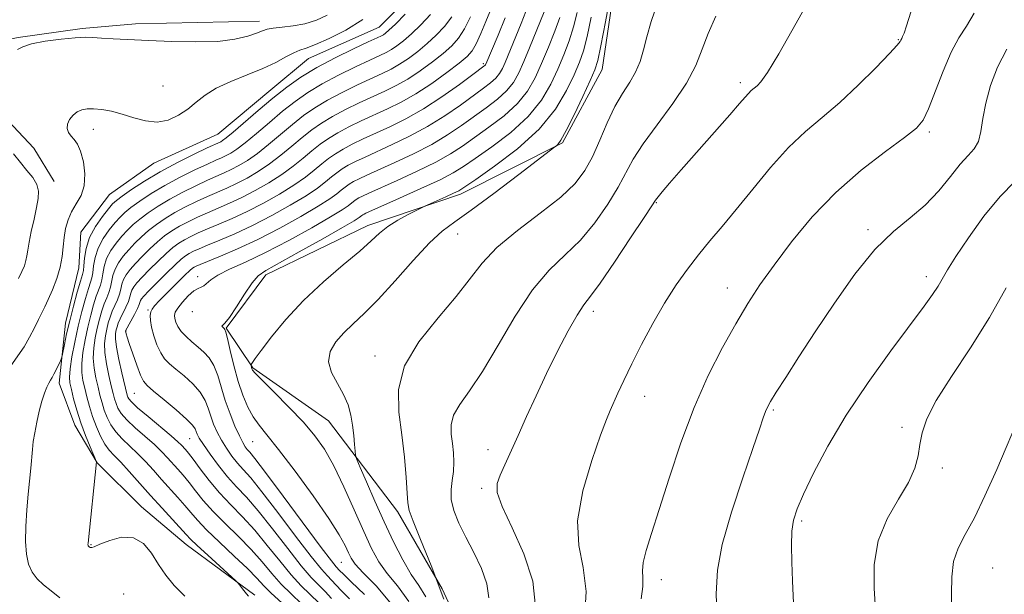
# Model space of a CAD drawing. Extents: x 2064800 to 2067700, y 312300 to 315200.
# Drawn here: x 2066727 to 2066917, y 313355 to 313465 of the extents above; entities that cross this region are included whole.
import ezdxf

# ---------------------------------------------------------------- set-up
doc = ezdxf.new("R2010")
doc.units = 0
doc.header["$MEASUREMENT"] = 0
for name, color, linetype, lineweight in [('DTM HARD BREAKLINE', 7, 'Continuous', 0), ('DTM SPOT ELEVATION', 2, 'Continuous', 13), ('INDEX CONTOUR', 41, 'Continuous', 13), ('INTERMEDIATE CONTOUR', 44, 'Continuous', 0)]:
    doc.layers.add(name, color=color, linetype=linetype, lineweight=lineweight)

msp = doc.modelspace()

# ---------------------------------------------------------------- linework, layer by layer
at = {"layer": 'DTM HARD BREAKLINE'}
for points in [[(2066820.95, 313329.64, 1183.54), (2066808.9, 313355.66, 1182), (2066800.3, 313370.58, 1181.53), (2066787, 313388.05, 1179.01), (2066772.44, 313398.25, 1178.15), (2066767.28, 313405.92, 1176.1), (2066774.94, 313416.2, 1176.45), (2066794.56, 313425.67, 1177.39), (2066812.48, 313431.72, 1178.41), (2066832.1, 313441.61, 1180.12), (2066839.74, 313455.74, 1180.72), (2066843.07, 313478.39, 1180.12)], [(2066772.83, 313354.42, 1162.24), (2066759.56, 313364.2, 1161.26), (2066750.99, 313371.44, 1160.53), (2066742.41, 313379.95, 1160.02), (2066738.11, 313387.2, 1159.25), (2066735.09, 313395.3, 1158.44), (2066736.33, 313406.84, 1157.41), (2066738.86, 313417.53, 1156.9), (2066739.26, 313424.37, 1156.99), (2066744.79, 313431.65, 1156.82), (2066753.32, 313437.66, 1156.77), (2066765.69, 313443.26, 1156.94), (2066775.91, 313451.84, 1157.16), (2066783.15, 313457.85, 1156.82), (2066796.8, 313463.88, 1156.99), (2066806.17, 313473.31, 1157.03)], [(2066773.73, 313465.08, 1153.4), (2066749.8, 313464.57, 1153.61), (2066739.55, 313463.68, 1153.78), (2066727.17, 313461.92, 1153.82), (2066714.36, 313459.32, 1154), (2066703.26, 313457.57, 1154.47), (2066702.84, 313455.43, 1154.29), (2066715.25, 313450.77, 1154.38), (2066724.23, 313446.96, 1154.72), (2066730.23, 313440.57, 1155.06), (2066734.1, 313434.18, 1154.64)]]:
    msp.add_polyline3d(points, dxfattribs=at)
at = {"layer": 'DTM SPOT ELEVATION'}
for p in [(2066896.85, 313461.51, 1187.9), (2066816.86, 313456.89, 1167.7), (2066755.12, 313452.54, 1155.1), (2066866.42, 313453.24, 1185.6), (2066741.67, 313444.2, 1156.6), (2066902.85, 313443.71, 1190.3), (2066850.17, 313430.07, 1186.1), (2066811.9, 313424.01, 1180.8), (2066890.97, 313424.87, 1191.7), (2066761.78, 313415.82, 1173.4), (2066902.24, 313415.81, 1193.5), (2066863.9, 313413.63, 1189.3), (2066752.22, 313409.37, 1171.8), (2066760.75, 313409.04, 1175.5), (2066838.08, 313409.13, 1186.5), (2066748, 313405.36, 1170.1), (2066796, 313400.55, 1181.5), (2066749.58, 313393.3, 1169.1), (2066847.95, 313392.73, 1188.7), (2066872.73, 313390.11, 1192.2), (2066897.57, 313386.77, 1195.7), (2066760.24, 313384.6, 1169.1), (2066772.41, 313383.98, 1175.1), (2066817.73, 313382.5, 1185.4), (2066905.35, 313378.96, 1196.4), (2066816.53, 313375, 1185.7), (2066878.24, 313368.72, 1194.3), (2066741.25, 313364.17, 1160.1), (2066789.5, 313360.74, 1175.1), (2066915.01, 313359.66, 1199.1), (2066851.15, 313357.44, 1190.6), (2066747.55, 313354.68, 1158.37)]:
    msp.add_point(p, dxfattribs=at)
at = {"layer": 'INDEX CONTOUR'}
for points in [[(2066841.385, 313470.214, 1180), (2066840.394, 313464.908, 1180), (2066839.514, 313460.309, 1180), (2066838.916, 313457.486, 1180), (2066838.351, 313455.676, 1180), (2066837.465, 313453.655, 1180), (2066836.034, 313450.566, 1180), (2066834.351, 313447.012, 1180), (2066832.836, 313443.958, 1180), (2066831.812, 313442.134, 1180), (2066831.226, 313441.32, 1180), (2066830.927, 313441.056, 1180), (2066830.669, 313440.869, 1180), (2066823.682, 313435.508, 1180), (2066818.898, 313431.877, 1180), (2066814.488, 313428.613, 1180), (2066811.333, 313426.382, 1180), (2066808.942, 313424.588, 1180), (2066806.483, 313422.318, 1180), (2066803.354, 313418.952, 1180), (2066799.871, 313415.036, 1180), (2066796.578, 313411.412, 1180), (2066793.901, 313408.706, 1180), (2066791.766, 313406.709, 1180), (2066789.984, 313405.005, 1180), (2066788.442, 313403.243, 1180), (2066787.356, 313401.365, 1180), (2066787.021, 313399.383, 1180), (2066787.601, 313397.317, 1180), (2066788.732, 313395.215, 1180), (2066789.921, 313393.132, 1180), (2066790.773, 313391.109, 1180), (2066791.307, 313389.129, 1180), (2066791.641, 313387.161, 1180), (2066791.877, 313385.219, 1180), (2066792.043, 313383.483, 1180), (2066792.148, 313382.187, 1180), (2066792.236, 313381.404, 1180), (2066792.494, 313380.584, 1180), (2066793.142, 313379.029, 1180), (2066794.332, 313376.243, 1180), (2066795.931, 313372.566, 1180), (2066797.737, 313368.545, 1180), (2066799.57, 313364.675, 1180), (2066801.336, 313361.227, 1180), (2066802.967, 313358.419, 1180), (2066804.417, 313356.285, 1180), (2066805.746, 313354.124, 1180)], [(2066806.676, 313466.346, 1160), (2066804.804, 313464.383, 1160), (2066802.983, 313462.627, 1160), (2066801.46, 313461.283, 1160), (2066800.213, 313460.31, 1160), (2066799.153, 313459.6, 1160), (2066798.148, 313459.033, 1160), (2066796.874, 313458.414, 1160), (2066794.966, 313457.534, 1160), (2066792.204, 313456.247, 1160), (2066788.965, 313454.67, 1160), (2066785.776, 313452.985, 1160), (2066783.027, 313451.321, 1160), (2066780.583, 313449.6, 1160), (2066778.173, 313447.695, 1160), (2066775.618, 313445.55, 1160), (2066773.115, 313443.416, 1160), (2066770.951, 313441.616, 1160), (2066769.337, 313440.388, 1160), (2066768.166, 313439.627, 1160), (2066767.256, 313439.142, 1160), (2066766.401, 313438.743, 1160), (2066765.307, 313438.257, 1160), (2066763.659, 313437.511, 1160), (2066761.263, 313436.386, 1160), (2066758.401, 313434.971, 1160), (2066755.477, 313433.407, 1160), (2066752.843, 313431.833, 1160), (2066750.631, 313430.368, 1160), (2066748.922, 313429.132, 1160), (2066747.729, 313428.179, 1160), (2066746.822, 313427.311, 1160), (2066745.902, 313426.269, 1160), (2066744.764, 313424.862, 1160), (2066743.576, 313423.169, 1160), (2066742.597, 313421.34, 1160), (2066742.015, 313419.524, 1160), (2066741.732, 313417.876, 1160), (2066741.576, 313416.554, 1160), (2066741.4, 313415.616, 1160), (2066741.133, 313414.741, 1160), (2066740.73, 313413.509, 1160), (2066740.162, 313411.605, 1160), (2066739.485, 313409.119, 1160), (2066738.779, 313406.245, 1160), (2066738.114, 313403.205, 1160), (2066737.563, 313400.34, 1160), (2066737.199, 313398.021, 1160), (2066737.07, 313396.472, 1160), (2066737.162, 313395.324, 1160), (2066737.44, 313394.057, 1160), (2066737.879, 313392.277, 1160), (2066738.477, 313390.068, 1160), (2066739.24, 313387.634, 1160), (2066740.144, 313385.193, 1160), (2066741.039, 313383.018, 1160), (2066742.297, 313380.109, 1160), (2066740.659, 313364.43, 1160), (2066740.647, 313364.198, 1160), (2066740.656, 313364.083, 1160), (2066740.676, 313363.99, 1160), (2066740.71, 313363.915, 1160), (2066740.813, 313363.801, 1160), (2066740.966, 313363.681, 1160), (2066741.063, 313363.623, 1160), (2066741.178, 313363.585, 1160), (2066741.361, 313363.6, 1160), (2066741.858, 313363.772, 1160), (2066742.958, 313364.224, 1160), (2066744.829, 313364.968, 1160), (2066747.137, 313365.572, 1160), (2066749.42, 313365.497, 1160), (2066751.322, 313364.37, 1160), (2066752.889, 313362.497, 1160), (2066754.273, 313360.349, 1160), (2066755.642, 313358.3, 1160), (2066757.242, 313356.314, 1160), (2066759.336, 313354.258, 1160)], [(2066825.044, 313466.941, 1170), (2066824.127, 313464.612, 1170), (2066821.045, 313457.116, 1170), (2066820.522, 313455.939, 1170), (2066819.968, 313454.954, 1170), (2066819.258, 313454.069, 1170), (2066818.266, 313453.176, 1170), (2066816.87, 313452.118, 1170), (2066812.424, 313448.894, 1170), (2066809.419, 313446.812, 1170), (2066806.098, 313444.731, 1170), (2066802.643, 313442.865, 1170), (2066799.312, 313441.264, 1170), (2066794.046, 313438.879, 1170), (2066792.243, 313438.021, 1170), (2066790.828, 313437.278, 1170), (2066789.659, 313436.57, 1170), (2066788.621, 313435.839, 1170), (2066787.596, 313435.03, 1170), (2066786.443, 313434.08, 1170), (2066784.902, 313432.904, 1170), (2066782.69, 313431.414, 1170), (2066779.638, 313429.571, 1170), (2066776.056, 313427.576, 1170), (2066772.374, 313425.682, 1170), (2066768.971, 313424.101, 1170), (2066766.038, 313422.849, 1170), (2066763.714, 313421.896, 1170), (2066762.08, 313421.208, 1170), (2066760.976, 313420.7, 1170), (2066760.181, 313420.282, 1170), (2066759.472, 313419.842, 1170), (2066758.628, 313419.186, 1170), (2066757.427, 313418.1, 1170), (2066755.754, 313416.478, 1170), (2066753.928, 313414.655, 1170), (2066752.375, 313413.075, 1170), (2066751.414, 313412.067, 1170), (2066750.943, 313411.517, 1170), (2066750.752, 313411.196, 1170), (2066750.493, 313410.434, 1170), (2066750.167, 313409.678, 1170), (2066749.6, 313408.55, 1170), (2066747.909, 313405.369, 1170), (2066747.904, 313405.332, 1170), (2066747.91, 313405.256, 1170), (2066747.937, 313405.103, 1170), (2066748.01, 313404.804, 1170), (2066748.205, 313404.15, 1170), (2066748.612, 313402.901, 1170), (2066749.276, 313400.952, 1170), (2066750.058, 313398.746, 1170), (2066750.769, 313396.855, 1170), (2066751.326, 313395.671, 1170), (2066752.031, 313394.824, 1170), (2066753.286, 313393.757, 1170), (2066755.321, 313392.088, 1170), (2066757.657, 313390.131, 1170), (2066759.648, 313388.374, 1170), (2066760.806, 313387.186, 1170), (2066761.31, 313386.454, 1170), (2066761.703, 313385.431, 1170), (2066762.11, 313384.676, 1170), (2066762.898, 313383.446, 1170), (2066764.178, 313381.608, 1170), (2066765.801, 313379.424, 1170), (2066767.557, 313377.255, 1170), (2066769.306, 313375.321, 1170), (2066771.205, 313373.282, 1170), (2066773.478, 313370.659, 1170), (2066776.239, 313367.178, 1170), (2066779.144, 313363.403, 1170), (2066781.737, 313360.103, 1170), (2066783.683, 313357.841, 1170), (2066785.132, 313356.341, 1170), (2066786.354, 313355.122, 1170), (2066787.593, 313353.779, 1170)], [(2066911.482, 313466.619, 1190), (2066910, 313464.127, 1190), (2066908.539, 313461.844, 1190), (2066907.036, 313459.086, 1190), (2066905.469, 313455.428, 1190), (2066902.686, 313448.147, 1190), (2066901.657, 313445.99, 1190), (2066900.34, 313444.449, 1190), (2066898.054, 313442.664, 1190), (2066894.352, 313439.954, 1190), (2066889.703, 313436.349, 1190), (2066884.805, 313432.055, 1190), (2066880.258, 313427.316, 1190), (2066876.255, 313422.512, 1190), (2066872.89, 313418.06, 1190), (2066870.179, 313414.22, 1190), (2066867.839, 313410.623, 1190), (2066865.512, 313406.746, 1190), (2066862.93, 313402.154, 1190), (2066860.186, 313396.766, 1190), (2066857.464, 313390.594, 1190), (2066854.931, 313383.776, 1190), (2066852.676, 313376.966, 1190), (2066850.77, 313370.947, 1190), (2066849.278, 313366.328, 1190), (2066848.234, 313363.008, 1190), (2066847.664, 313360.71, 1190), (2066847.543, 313359.118, 1190), (2066847.627, 313357.752, 1190), (2066847.62, 313356.088, 1190), (2066847.308, 313353.687, 1190)]]:
    msp.add_polyline3d(points, dxfattribs=at)
at = {"layer": 'INTERMEDIATE CONTOUR'}
for points in [[(2066880.935, 313471.507, 1186), (2066877.157, 313464.655, 1186), (2066873.802, 313458.759, 1186), (2066871.605, 313455.145, 1186), (2066870.363, 313453.389, 1186), (2066869.637, 313452.629, 1186), (2066868.512, 313451.669, 1186), (2066867.965, 313451.151, 1186), (2066867.316, 313450.432, 1186), (2066866.237, 313449.172, 1186), (2066864.34, 313446.986, 1186), (2066854.967, 313436.387, 1186), (2066852.751, 313433.841, 1186), (2066851.346, 313432.186, 1186), (2066850.532, 313431.193, 1186), (2066850.03, 313430.532, 1186), (2066849.325, 313429.478, 1186), (2066847.843, 313427.212, 1186), (2066845.247, 313423.27, 1186), (2066842.137, 313418.615, 1186), (2066839.349, 313414.567, 1186), (2066837.485, 313412.044, 1186), (2066836.204, 313410.355, 1186), (2066834.929, 313408.407, 1186), (2066833.221, 313405.369, 1186), (2066831.183, 313401.457, 1186), (2066829.055, 313397.15, 1186), (2066827.041, 313392.872, 1186), (2066825.203, 313388.837, 1186), (2066823.567, 313385.206, 1186), (2066820.994, 313379.567, 1186), (2066820.094, 313377.563, 1186), (2066819.524, 313375.968, 1186), (2066819.545, 313374.183, 1186), (2066820.47, 313371.493, 1186), (2066822.409, 313367.416, 1186), (2066824.676, 313362.402, 1186), (2066826.383, 313357.131, 1186), (2066826.913, 313352.164, 1186)], [(2066819.412, 313469.995, 1166), (2066817.368, 313465, 1166), (2066816.394, 313462.681, 1166), (2066815.486, 313460.685, 1166), (2066814.706, 313459.315, 1166), (2066813.747, 313458.242, 1166), (2066812.209, 313456.976, 1166), (2066809.831, 313455.174, 1166), (2066806.901, 313453.076, 1166), (2066803.844, 313451.069, 1166), (2066801, 313449.447, 1166), (2066798.356, 313448.138, 1166), (2066793.31, 313445.827, 1166), (2066790.932, 313444.681, 1166), (2066788.806, 313443.56, 1166), (2066787.006, 313442.47, 1166), (2066785.406, 313441.344, 1166), (2066783.827, 313440.096, 1166), (2066782.113, 313438.668, 1166), (2066780.187, 313437.11, 1166), (2066777.994, 313435.494, 1166), (2066775.517, 313433.898, 1166), (2066772.9, 313432.396, 1166), (2066770.327, 313431.067, 1166), (2066767.943, 313429.958, 1166), (2066765.745, 313429.012, 1166), (2066763.692, 313428.144, 1166), (2066761.753, 313427.279, 1166), (2066759.946, 313426.409, 1166), (2066758.298, 313425.532, 1166), (2066756.82, 313424.638, 1166), (2066755.429, 313423.658, 1166), (2066754.024, 313422.513, 1166), (2066752.544, 313421.158, 1166), (2066751.086, 313419.718, 1166), (2066749.786, 313418.353, 1166), (2066748.754, 313417.185, 1166), (2066747.996, 313416.178, 1166), (2066747.49, 313415.253, 1166), (2066747.195, 313414.343, 1166), (2066746.988, 313413.411, 1166), (2066746.731, 313412.428, 1166), (2066746.32, 313411.377, 1166), (2066745.816, 313410.276, 1166), (2066745.316, 313409.157, 1166), (2066744.897, 313408.04, 1166), (2066744.554, 313406.904, 1166), (2066744.257, 313405.719, 1166), (2066743.998, 313404.44, 1166), (2066743.85, 313402.963, 1166), (2066743.906, 313401.168, 1166), (2066744.22, 313399.015, 1166), (2066744.683, 313396.773, 1166), (2066745.149, 313394.788, 1166), (2066745.507, 313393.316, 1166), (2066745.788, 313392.241, 1166), (2066746.063, 313391.357, 1166), (2066746.421, 313390.475, 1166), (2066747.038, 313389.468, 1166), (2066748.109, 313388.227, 1166), (2066749.735, 313386.695, 1166), (2066753.439, 313383.439, 1166), (2066754.857, 313382.08, 1166), (2066755.97, 313380.906, 1166), (2066757.942, 313378.717, 1166), (2066758.993, 313377.524, 1166), (2066760.123, 313376.158, 1166), (2066761.375, 313374.555, 1166), (2066762.872, 313372.697, 1166), (2066764.754, 313370.582, 1166), (2066767.088, 313368.228, 1166), (2066769.636, 313365.741, 1166), (2066772.082, 313363.249, 1166), (2066774.194, 313360.864, 1166), (2066776.068, 313358.628, 1166), (2066777.882, 313356.566, 1166), (2066779.783, 313354.666, 1166), (2066781.789, 313352.779, 1166)], [(2066850.504, 313468.737, 1182), (2066849.206, 313465.001, 1182), (2066848.371, 313462.037, 1182), (2066847.719, 313459.509, 1182), (2066847.057, 313457.274, 1182), (2066846.218, 313455.237, 1182), (2066845.079, 313453.274, 1182), (2066843.711, 313451.15, 1182), (2066842.234, 313448.599, 1182), (2066840.748, 313445.478, 1182), (2066839.287, 313442.109, 1182), (2066837.868, 313438.932, 1182), (2066836.423, 313436.251, 1182), (2066834.553, 313433.798, 1182), (2066831.773, 313431.169, 1182), (2066827.837, 313428.082, 1182), (2066823.433, 313424.737, 1182), (2066819.488, 313421.455, 1182), (2066816.631, 313418.438, 1182), (2066811.647, 313411.973, 1182), (2066808.123, 313407.855, 1182), (2066804.449, 313403.28, 1182), (2066801.657, 313398.596, 1182), (2066800.491, 313394.078, 1182), (2066800.544, 313389.696, 1182), (2066801.12, 313385.346, 1182), (2066801.64, 313381.023, 1182), (2066801.995, 313377.115, 1182), (2066802.196, 313374.107, 1182), (2066802.299, 313372.238, 1182), (2066802.566, 313370.757, 1182), (2066803.307, 313368.667, 1182), (2066804.747, 313365.15, 1182), (2066806.79, 313360.116, 1182), (2066809.25, 313353.653, 1182)], [(2066786.777, 313466.227, 1154), (2066784.682, 313465.271, 1154), (2066782.454, 313464.57, 1154), (2066780.18, 313464.145, 1154), (2066778.067, 313463.902, 1154), (2066776.364, 313463.721, 1154), (2066775.203, 313463.494, 1154), (2066774.271, 313463.173, 1154), (2066773.143, 313462.722, 1154), (2066771.44, 313462.142, 1154), (2066768.985, 313461.568, 1154), (2066765.653, 313461.168, 1154), (2066761.434, 313461.06, 1154), (2066756.802, 313461.168, 1154), (2066752.346, 313461.36, 1154), (2066745.53, 313461.684, 1154), (2066743.248, 313461.812, 1154), (2066741.605, 313461.922, 1154), (2066740.113, 313461.962, 1154), (2066738.186, 313461.873, 1154), (2066735.456, 313461.61, 1154), (2066732.419, 313461.202, 1154), (2066729.789, 313460.696, 1154), (2066728.087, 313460.143, 1154), (2066727.068, 313459.602, 1154)], [(2066801.82, 313466.423, 1158), (2066799.908, 313464.511, 1158), (2066798.67, 313463.32, 1158), (2066797.983, 313462.721, 1158), (2066797.59, 313462.444, 1158), (2066797.197, 313462.228, 1158), (2066796.38, 313461.839, 1158), (2066794.683, 313461.053, 1158), (2066791.836, 313459.721, 1158), (2066788.31, 313458, 1158), (2066784.765, 313456.126, 1158), (2066781.701, 313454.271, 1158), (2066778.976, 313452.352, 1158), (2066776.288, 313450.228, 1158), (2066773.453, 313447.845, 1158), (2066768.604, 313443.656, 1158), (2066767.277, 313442.551, 1158), (2066766.588, 313442.037, 1158), (2066766.232, 313441.833, 1158), (2066763.649, 313440.634, 1158), (2066761.099, 313439.422, 1158), (2066757.885, 313437.825, 1158), (2066754.537, 313436.032, 1158), (2066751.517, 313434.231, 1158), (2066749.032, 313432.605, 1158), (2066747.22, 313431.339, 1158), (2066746.124, 313430.519, 1158), (2066745.401, 313429.842, 1158), (2066744.607, 313428.908, 1158), (2066743.434, 313427.421, 1158), (2066742.103, 313425.499, 1158), (2066740.966, 313423.368, 1158), (2066740.289, 313421.251, 1158), (2066739.98, 313419.365, 1158), (2066739.858, 313417.929, 1158), (2066739.759, 313417.029, 1158), (2066739.572, 313416.229, 1158), (2066739.201, 313414.96, 1158), (2066738.59, 313412.827, 1158), (2066737.847, 313410.12, 1158), (2066737.122, 313407.305, 1158), (2066736.537, 313404.789, 1158), (2066736.107, 313402.753, 1158), (2066735.672, 313400.53, 1158), (2066735.543, 313400.086, 1158), (2066735.334, 313399.61, 1158), (2066734.515, 313397.872, 1158), (2066734.072, 313396.997, 1158), (2066733.714, 313396.375, 1158), (2066733.406, 313395.88, 1158), (2066733.086, 313395.317, 1158), (2066732.704, 313394.51, 1158), (2066732.26, 313393.37, 1158), (2066731.768, 313391.828, 1158), (2066731.253, 313389.877, 1158), (2066730.766, 313387.748, 1158), (2066730.372, 313385.732, 1158), (2066730.113, 313384.03, 1158), (2066729.943, 313382.485, 1158), (2066729.604, 313378.916, 1158), (2066729.115, 313373.914, 1158), (2066728.845, 313370.846, 1158), (2066728.641, 313367.683, 1158), (2066728.591, 313364.759, 1158), (2066728.772, 313362.338, 1158), (2066729.205, 313360.396, 1158), (2066729.898, 313358.844, 1158), (2066730.856, 313357.575, 1158), (2066732.074, 313356.43, 1158), (2066733.546, 313355.238, 1158), (2066735.242, 313353.903, 1158)], [(2066810.759, 313465.906, 1162), (2066809.374, 313464.055, 1162), (2066807.787, 313462.343, 1162), (2066806.059, 313460.743, 1162), (2066804.251, 313459.247, 1162), (2066802.442, 313457.898, 1162), (2066800.717, 313456.756, 1162), (2066799.099, 313455.839, 1162), (2066797.368, 313454.989, 1162), (2066792.573, 313452.774, 1162), (2066789.621, 313451.341, 1162), (2066786.786, 313449.843, 1162), (2066784.354, 313448.37, 1162), (2066782.191, 313446.848, 1162), (2066780.057, 313445.162, 1162), (2066775.473, 313441.314, 1162), (2066773.299, 313439.575, 1162), (2066771.397, 313438.225, 1162), (2066769.744, 313437.217, 1162), (2066768.28, 313436.45, 1162), (2066766.915, 313435.815, 1162), (2066763.67, 313434.389, 1162), (2066761.426, 313433.351, 1162), (2066758.916, 313432.117, 1162), (2066756.418, 313430.782, 1162), (2066754.169, 313429.435, 1162), (2066752.23, 313428.132, 1162), (2066750.622, 313426.926, 1162), (2066749.334, 313425.839, 1162), (2066748.243, 313424.779, 1162), (2066747.197, 313423.63, 1162), (2066746.094, 313422.303, 1162), (2066745.05, 313420.839, 1162), (2066744.228, 313419.311, 1162), (2066743.742, 313417.797, 1162), (2066743.484, 313416.388, 1162), (2066743.295, 313415.179, 1162), (2066743.04, 313414.203, 1162), (2066742.258, 313412.059, 1162), (2066741.74, 313410.417, 1162), (2066741.176, 313408.381, 1162), (2066740.605, 313406.07, 1162), (2066740.075, 313403.617, 1162), (2066739.659, 313401.214, 1162), (2066739.434, 313399.07, 1162), (2066739.453, 313397.32, 1162), (2066739.669, 313395.806, 1162), (2066740.011, 313394.3, 1162), (2066740.422, 313392.622, 1162), (2066740.917, 313390.785, 1162), (2066741.525, 313388.851, 1162), (2066742.26, 313386.899, 1162), (2066743.078, 313385.078, 1162), (2066743.917, 313383.552, 1162), (2066744.756, 313382.4, 1162), (2066745.716, 313381.357, 1162), (2066746.957, 313380.069, 1162), (2066748.591, 313378.275, 1162), (2066752.705, 313373.646, 1162), (2066754.924, 313371.2, 1162), (2066759.568, 313366.121, 1162), (2066760.43, 313365.214, 1162), (2066761.699, 313363.995, 1162), (2066763.731, 313362.121, 1162), (2066769.13, 313357.217, 1162), (2066769.606, 313356.75, 1162), (2066769.861, 313356.419, 1162), (2066770.221, 313355.914, 1162), (2066770.686, 313355.293, 1162), (2066771.173, 313354.701, 1162), (2066771.613, 313354.256, 1162)], [(2066814.384, 313465.873, 1164), (2066813.229, 313463.56, 1164), (2066812.071, 313461.765, 1164), (2066810.771, 313460.302, 1164), (2066809.134, 313458.86, 1164), (2066807.041, 313457.21, 1164), (2066804.672, 313455.487, 1164), (2066802.281, 313453.913, 1164), (2066800.049, 313452.643, 1164), (2066797.862, 313451.564, 1164), (2066792.941, 313449.301, 1164), (2066790.277, 313448.011, 1164), (2066787.796, 313446.702, 1164), (2066785.68, 313445.42, 1164), (2066783.798, 313444.096, 1164), (2066781.942, 313442.629, 1164), (2066779.948, 313440.962, 1164), (2066777.83, 313439.212, 1164), (2066775.647, 313437.536, 1164), (2066773.457, 313436.061, 1164), (2066771.322, 313434.807, 1164), (2066769.303, 313433.758, 1164), (2066767.429, 313432.886, 1164), (2066763.681, 313431.266, 1164), (2066761.59, 313430.315, 1164), (2066759.431, 313429.263, 1164), (2066757.359, 313428.157, 1164), (2066755.495, 313427.036, 1164), (2066753.83, 313425.895, 1164), (2066752.323, 313424.719, 1164), (2066750.939, 313423.499, 1164), (2066749.665, 313422.249, 1164), (2066748.491, 313420.992, 1164), (2066747.424, 313419.744, 1164), (2066746.523, 313418.508, 1164), (2066745.859, 313417.282, 1164), (2066745.468, 313416.07, 1164), (2066745.013, 313413.803, 1164), (2066744.68, 313412.79, 1164), (2066744.255, 313411.765, 1164), (2066743.787, 313410.608, 1164), (2066743.319, 313409.228, 1164), (2066742.865, 313407.643, 1164), (2066742.431, 313405.895, 1164), (2066742.037, 313404.028, 1164), (2066741.755, 313402.089, 1164), (2066741.671, 313400.119, 1164), (2066741.836, 313398.168, 1164), (2066742.176, 313396.29, 1164), (2066742.58, 313394.544, 1164), (2066742.964, 313392.969, 1164), (2066743.353, 313391.513, 1164), (2066743.794, 313390.104, 1164), (2066744.341, 313388.687, 1164), (2066745.058, 313387.273, 1164), (2066746.013, 313385.889, 1164), (2066747.246, 313384.549, 1164), (2066750.198, 313381.754, 1164), (2066751.724, 313380.178, 1164), (2066753.258, 313378.489, 1164), (2066754.827, 313376.732, 1164), (2066757.979, 313373.251, 1164), (2066759.338, 313371.7, 1164), (2066760.482, 313370.329, 1164), (2066761.731, 313368.883, 1164), (2066763.498, 313367.043, 1164), (2066766.022, 313364.621, 1164), (2066768.857, 313361.962, 1164), (2066771.384, 313359.544, 1164), (2066773.172, 313357.707, 1164), (2066774.53, 313356.24, 1164), (2066775.955, 313354.797, 1164), (2066780.117, 313350.997, 1164)], [(2066821.061, 313465.703, 1168), (2066819.699, 313462.391, 1168), (2066817.338, 313456.766, 1168), (2066817.265, 313456.638, 1168), (2066817.173, 313456.523, 1168), (2066816.978, 313456.357, 1168), (2066814.839, 313454.768, 1168), (2066812.231, 313452.849, 1168), (2066808.877, 313450.476, 1168), (2066805.294, 313448.14, 1168), (2066801.918, 313446.227, 1168), (2066798.846, 313444.71, 1168), (2066793.678, 313442.353, 1168), (2066791.588, 313441.351, 1168), (2066789.817, 313440.419, 1168), (2066788.333, 313439.52, 1168), (2066787.012, 313438.591, 1168), (2066785.711, 313437.563, 1168), (2066784.278, 313436.374, 1168), (2066782.545, 313435.007, 1168), (2066780.342, 313433.454, 1168), (2066777.578, 313431.735, 1168), (2066774.478, 313429.986, 1168), (2066771.35, 313428.375, 1168), (2066768.457, 313427.029, 1168), (2066765.892, 313425.931, 1168), (2066763.703, 313425.02, 1168), (2066761.917, 313424.244, 1168), (2066760.461, 313423.555, 1168), (2066759.24, 313422.907, 1168), (2066758.146, 313422.24, 1168), (2066757.029, 313421.423, 1168), (2066755.726, 313420.306, 1168), (2066754.148, 313418.818, 1168), (2066752.507, 313417.187, 1168), (2066751.08, 313415.714, 1168), (2066750.084, 313414.626, 1168), (2066749.47, 313413.847, 1168), (2066749.121, 313413.225, 1168), (2066748.922, 313412.617, 1168), (2066748.741, 313411.922, 1168), (2066748.449, 313411.053, 1168), (2066747.961, 313409.963, 1168), (2066746.844, 313407.707, 1168), (2066746.476, 313406.852, 1168), (2066746.243, 313406.166, 1168), (2066746.083, 313405.544, 1168), (2066745.959, 313404.852, 1168), (2066745.945, 313403.837, 1168), (2066746.142, 313402.217, 1168), (2066746.603, 313399.863, 1168), (2066747.19, 313397.256, 1168), (2066748.224, 313392.969, 1168), (2066748.332, 313392.611, 1168), (2066748.502, 313392.263, 1168), (2066749.017, 313391.663, 1168), (2066750.204, 313390.564, 1168), (2066752.225, 313388.843, 1168), (2066756.681, 313385.123, 1168), (2066757.99, 313383.983, 1168), (2066758.683, 313383.324, 1168), (2066759.451, 313382.476, 1168), (2066760.008, 313381.797, 1168), (2066760.908, 313380.616, 1168), (2066762.269, 313378.781, 1168), (2066764.012, 313376.512, 1168), (2066766.01, 313374.121, 1168), (2066768.154, 313371.835, 1168), (2066770.415, 313369.519, 1168), (2066772.78, 313366.954, 1168), (2066775.216, 313364.021, 1168), (2066777.607, 313361.015, 1168), (2066779.809, 313358.334, 1168), (2066781.733, 313356.253, 1168), (2066785.119, 313352.919, 1168)], [(2066828.554, 313466.834, 1172), (2066825.774, 313459.945, 1172), (2066824.684, 313457.312, 1172), (2066823.705, 313455.112, 1172), (2066822.671, 313453.271, 1172), (2066821.344, 313451.616, 1172), (2066819.555, 313449.996, 1172), (2066817.403, 313448.359, 1172), (2066812.617, 313444.939, 1172), (2066809.961, 313443.147, 1172), (2066806.901, 313441.32, 1172), (2066803.369, 313439.502, 1172), (2066799.778, 313437.818, 1172), (2066794.415, 313435.406, 1172), (2066792.899, 313434.691, 1172), (2066791.837, 313434.136, 1172), (2066790.986, 313433.62, 1172), (2066790.228, 313433.087, 1172), (2066789.481, 313432.496, 1172), (2066788.607, 313431.786, 1172), (2066787.261, 313430.803, 1172), (2066785.037, 313429.373, 1172), (2066781.697, 313427.408, 1172), (2066777.634, 313425.166, 1172), (2066773.397, 313422.991, 1172), (2066769.485, 313421.172, 1172), (2066766.184, 313419.767, 1172), (2066762.244, 313418.173, 1172), (2066761.492, 313417.846, 1172), (2066761.122, 313417.657, 1172), (2066760.805, 313417.451, 1172), (2066760.282, 313417.005, 1172), (2066759.311, 313416.077, 1172), (2066757.767, 313414.548, 1172), (2066754.448, 313411.202, 1172), (2066753.48, 313410.194, 1172), (2066752.991, 313409.572, 1172), (2066752.771, 313409.039, 1172), (2066752.657, 313408.339, 1172), (2066752.67, 313407.368, 1172), (2066752.878, 313406.067, 1172), (2066753.321, 313404.433, 1172), (2066753.943, 313402.698, 1172), (2066754.661, 313401.152, 1172), (2066755.429, 313399.991, 1172), (2066756.353, 313399.032, 1172), (2066757.575, 313397.996, 1172), (2066759.157, 313396.676, 1172), (2066760.841, 313395.143, 1172), (2066762.281, 313393.539, 1172), (2066763.234, 313391.977, 1172), (2066763.834, 313390.454, 1172), (2066764.313, 313388.938, 1172), (2066764.864, 313387.405, 1172), (2066765.542, 313385.853, 1172), (2066766.362, 313384.287, 1172), (2066767.327, 313382.726, 1172), (2066768.383, 313381.234, 1172), (2066769.46, 313379.892, 1172), (2066770.565, 313378.66, 1172), (2066772.009, 313377.028, 1172), (2066774.176, 313374.364, 1172), (2066777.261, 313370.335, 1172), (2066780.681, 313365.79, 1172), (2066783.663, 313361.872, 1172), (2066785.633, 313359.428, 1172), (2066786.804, 313358.122, 1172), (2066787.588, 313357.325, 1172), (2066789.435, 313355.34, 1172), (2066791.03, 313353.729, 1172)], [(2066831.603, 313465.767, 1174), (2066830.619, 313463.138, 1174), (2066829.39, 313460.049, 1174), (2066828.092, 313456.929, 1174), (2066826.821, 313454.113, 1174), (2066825.365, 313451.566, 1174), (2066823.43, 313449.162, 1174), (2066820.843, 313446.815, 1174), (2066817.937, 313444.6, 1174), (2066812.809, 313440.984, 1174), (2066810.503, 313439.482, 1174), (2066807.704, 313437.911, 1174), (2066804.094, 313436.139, 1174), (2066800.244, 313434.371, 1174), (2066794.783, 313431.932, 1174), (2066793.555, 313431.362, 1174), (2066792.848, 313430.995, 1174), (2066792.312, 313430.67, 1174), (2066791.835, 313430.335, 1174), (2066790.772, 313429.492, 1174), (2066789.617, 313428.701, 1174), (2066787.385, 313427.333, 1174), (2066783.775, 313425.251, 1174), (2066779.347, 313422.809, 1174), (2066774.876, 313420.479, 1174), (2066771.017, 313418.633, 1174), (2066767.943, 313417.232, 1174), (2066765.709, 313416.133, 1174), (2066764.31, 313415.223, 1174), (2066762.977, 313414.043, 1174), (2066762.473, 313413.802, 1174), (2066761.858, 313413.565, 1174), (2066761.039, 313413.054, 1174), (2066759.981, 313412.09, 1174), (2066758.876, 313410.888, 1174), (2066757.977, 313409.766, 1174), (2066757.473, 313408.955, 1174), (2066757.311, 313408.35, 1174), (2066757.376, 313407.766, 1174), (2066757.584, 313407.051, 1174), (2066757.974, 313406.203, 1174), (2066758.618, 313405.259, 1174), (2066759.55, 313404.255, 1174), (2066760.677, 313403.233, 1174), (2066761.863, 313402.235, 1174), (2066762.995, 313401.265, 1174), (2066764.023, 313400.155, 1174), (2066764.915, 313398.703, 1174), (2066765.662, 313396.767, 1174), (2066767.121, 313391.93, 1174), (2066768.026, 313389.379, 1174), (2066768.973, 313387.03, 1174), (2066769.825, 313385.129, 1174), (2066770.476, 313383.843, 1174), (2066770.965, 313383.044, 1174), (2066771.363, 313382.529, 1174), (2066771.824, 313382.001, 1174), (2066772.812, 313380.773, 1174), (2066774.874, 313378.068, 1174), (2066778.283, 313373.493, 1174), (2066785.592, 313363.641, 1174), (2066787.583, 313361.015, 1174), (2066788.475, 313359.904, 1174), (2066789.15, 313359.182, 1174), (2066789.882, 313358.452, 1174), (2066791.409, 313356.996, 1174), (2066793.95, 313354.544, 1174)], [(2066834.943, 313466.733, 1176), (2066834.24, 313463.949, 1176), (2066833.385, 313461.254, 1176), (2066832.377, 313458.591, 1176), (2066831.216, 313455.837, 1176), (2066829.854, 313452.904, 1176), (2066828.05, 313449.835, 1176), (2066825.515, 313446.709, 1176), (2066822.132, 313443.634, 1176), (2066818.47, 313440.841, 1176), (2066815.27, 313438.592, 1176), (2066813.002, 313437.029, 1176), (2066811.045, 313435.816, 1176), (2066808.507, 313434.502, 1176), (2066804.821, 313432.777, 1176), (2066800.71, 313430.925, 1176), (2066794.21, 313428.031, 1176), (2066793.858, 313427.853, 1176), (2066793.637, 313427.72, 1176), (2066793.443, 313427.583, 1176), (2066792.937, 313427.198, 1176), (2066791.975, 313426.599, 1176), (2066789.733, 313425.292, 1176), (2066785.892, 313423.11, 1176), (2066781.375, 313420.575, 1176), (2066774.922, 313417.003, 1176), (2066773.467, 313415.975, 1176), (2066772.299, 313414.614, 1176), (2066770.848, 313412.467, 1176), (2066769.273, 313410.01, 1176), (2066767.916, 313407.955, 1176), (2066767.041, 313406.827, 1176), (2066766.478, 313406.298, 1176), (2066766.551, 313406.168, 1176), (2066766.726, 313405.997, 1176), (2066766.913, 313405.837, 1176), (2066767.058, 313405.662, 1176), (2066767.234, 313405.143, 1176), (2066767.548, 313403.868, 1176), (2066768.079, 313401.585, 1176), (2066768.793, 313398.666, 1176), (2066769.626, 313395.639, 1176), (2066770.529, 313392.944, 1176), (2066771.486, 313390.661, 1176), (2066772.498, 313388.781, 1176), (2066773.619, 313387.183, 1176), (2066775.139, 313385.308, 1176), (2066777.403, 313382.48, 1176), (2066780.57, 313378.312, 1176), (2066784.053, 313373.541, 1176), (2066787.08, 313369.19, 1176), (2066789.067, 313366.049, 1176), (2066790.195, 313363.975, 1176), (2066790.834, 313362.595, 1176), (2066791.36, 313361.529, 1176), (2066792.18, 313360.374, 1176), (2066793.704, 313358.725, 1176), (2066796.173, 313356.219, 1176), (2066799.148, 313352.678, 1176)], [(2066837.668, 313465.821, 1178), (2066836.877, 313462.129, 1178), (2066836.15, 313459.37, 1178), (2066835.364, 313457.133, 1178), (2066834.34, 313454.745, 1178), (2066832.886, 313451.695, 1178), (2066830.734, 313448.104, 1178), (2066827.6, 313444.256, 1178), (2066823.42, 313440.454, 1178), (2066819.002, 313437.082, 1178), (2066815.378, 313434.548, 1178), (2066813.261, 313433.103, 1178), (2066812.119, 313432.387, 1178), (2066811.107, 313431.886, 1178), (2066809.604, 313431.205, 1178), (2066805.571, 313429.414, 1178), (2066804.943, 313429.114, 1178), (2066804.008, 313428.636, 1178), (2066802.392, 313427.793, 1178), (2066800.387, 313426.678, 1178), (2066798.45, 313425.454, 1178), (2066796.868, 313424.209, 1178), (2066795.248, 313422.737, 1178), (2066793.027, 313420.756, 1178), (2066789.828, 313418.069, 1178), (2066786.024, 313414.817, 1178), (2066782.175, 313411.227, 1178), (2066778.768, 313407.557, 1178), (2066776.006, 313404.202, 1178), (2066774.018, 313401.591, 1178), (2066772.867, 313400.02, 1178), (2066772.342, 313399.268, 1178), (2066772.093, 313398.857, 1178), (2066772.075, 313398.779, 1178), (2066772.182, 313398.297, 1178), (2066772.242, 313398.076, 1178), (2066772.371, 313397.818, 1178), (2066772.895, 313397.211, 1178), (2066774.204, 313395.869, 1178), (2066776.52, 313393.562, 1178), (2066779.384, 313390.679, 1178), (2066782.168, 313387.756, 1178), (2066784.402, 313385.162, 1178), (2066786.249, 313382.54, 1178), (2066788.031, 313379.36, 1178), (2066789.98, 313375.295, 1178), (2066791.973, 313370.846, 1178), (2066793.797, 313366.719, 1178), (2066795.32, 313363.442, 1178), (2066796.74, 313360.844, 1178), (2066798.335, 313358.571, 1178), (2066800.301, 313356.224, 1178), (2066802.495, 313353.173, 1178)], [(2066861.683, 313466.048, 1184), (2066860.164, 313462.713, 1184), (2066859.017, 313459.635, 1184), (2066857.816, 313456.534, 1184), (2066856.044, 313453.103, 1184), (2066853.389, 313449.17, 1184), (2066850.356, 313445.106, 1184), (2066847.649, 313441.424, 1184), (2066845.764, 313438.457, 1184), (2066842.855, 313433.073, 1184), (2066840.835, 313429.761, 1184), (2066838.345, 313426.206, 1184), (2066835.561, 313422.868, 1184), (2066832.629, 313420.001, 1184), (2066829.563, 313417.053, 1184), (2066826.347, 313413.269, 1184), (2066823.005, 313408.197, 1184), (2066819.722, 313402.596, 1184), (2066816.725, 313397.528, 1184), (2066814.219, 313393.797, 1184), (2066812.317, 313391.163, 1184), (2066811.112, 313389.128, 1184), (2066810.632, 313387.267, 1184), (2066810.654, 313385.463, 1184), (2066810.891, 313383.672, 1184), (2066811.097, 313381.864, 1184), (2066811.182, 313380.056, 1184), (2066811.102, 313378.278, 1184), (2066810.854, 313376.538, 1184), (2066810.633, 313374.761, 1184), (2066810.684, 313372.849, 1184), (2066811.195, 313370.716, 1184), (2066812.145, 313368.316, 1184), (2066813.456, 313365.621, 1184), (2066815.008, 313362.641, 1184), (2066816.483, 313359.563, 1184), (2066817.518, 313356.616, 1184), (2066817.892, 313353.894, 1184)], [(2066899.277, 313466.777, 1188), (2066898.437, 313464.172, 1188), (2066897.947, 313462.763, 1188), (2066897.677, 313462.086, 1188), (2066897.514, 313461.733, 1188), (2066897.335, 313461.395, 1188), (2066897.186, 313461.144, 1188), (2066896.596, 313460.424, 1188), (2066895.126, 313458.821, 1188), (2066892.509, 313456.097, 1188), (2066889.13, 313452.734, 1188), (2066885.545, 313449.39, 1188), (2066882.183, 313446.525, 1188), (2066878.963, 313443.808, 1188), (2066875.687, 313440.705, 1188), (2066872.228, 313436.873, 1188), (2066868.774, 313432.7, 1188), (2066865.59, 313428.762, 1188), (2066862.87, 313425.485, 1188), (2066860.509, 313422.691, 1188), (2066858.332, 313420.054, 1188), (2066856.184, 313417.28, 1188), (2066854.015, 313414.216, 1188), (2066851.797, 313410.737, 1188), (2066849.534, 313406.81, 1188), (2066847.362, 313402.756, 1188), (2066845.448, 313398.982, 1188), (2066843.923, 313395.825, 1188), (2066842.769, 313393.329, 1188), (2066841.306, 313390.049, 1188), (2066840.599, 313388.301, 1188), (2066839.466, 313385.282, 1188), (2066837.747, 313380.407, 1188), (2066836.014, 313374.505, 1188), (2066835.019, 313368.754, 1188), (2066835.246, 313363.999, 1188), (2066836.088, 313359.742, 1188), (2066836.668, 313355.149, 1188), (2066836.354, 313349.694, 1188)], [(2066793.624, 313465.377, 1156), (2066790.358, 313463.354, 1156), (2066787.162, 313461.708, 1156), (2066784.509, 313460.539, 1156), (2066782.716, 313459.877, 1156), (2066781.469, 313459.469, 1156), (2066780.298, 313458.988, 1156), (2066778.798, 313458.187, 1156), (2066776.835, 313457.121, 1156), (2066774.341, 313455.919, 1156), (2066771.338, 313454.69, 1156), (2066768.199, 313453.437, 1156), (2066765.389, 313452.144, 1156), (2066763.237, 313450.801, 1156), (2066761.528, 313449.445, 1156), (2066759.919, 313448.126, 1156), (2066758.127, 313446.918, 1156), (2066756.136, 313446.006, 1156), (2066753.99, 313445.603, 1156), (2066751.744, 313445.833, 1156), (2066749.473, 313446.462, 1156), (2066747.262, 313447.168, 1156), (2066745.188, 313447.69, 1156), (2066743.326, 313448.006, 1156), (2066741.744, 313448.157, 1156), (2066740.483, 313448.166, 1156), (2066739.465, 313447.995, 1156), (2066738.581, 313447.587, 1156), (2066737.762, 313446.918, 1156), (2066737.093, 313446.078, 1156), (2066736.695, 313445.189, 1156), (2066736.655, 313444.352, 1156), (2066736.916, 313443.586, 1156), (2066737.385, 313442.894, 1156), (2066737.973, 313442.223, 1156), (2066738.61, 313441.348, 1156), (2066739.232, 313439.986, 1156), (2066739.758, 313437.977, 1156), (2066740.041, 313435.622, 1156), (2066739.919, 313433.34, 1156), (2066739.305, 313431.448, 1156), (2066738.403, 313429.846, 1156), (2066737.493, 313428.334, 1156), (2066736.8, 313426.745, 1156), (2066736.331, 313425.074, 1156), (2066736.039, 313423.344, 1156), (2066735.861, 313421.569, 1156), (2066735.657, 313419.697, 1156), (2066735.275, 313417.661, 1156), (2066734.616, 313415.452, 1156), (2066733.8, 313413.279, 1156), (2066733.001, 313411.41, 1156), (2066732.345, 313410.012, 1156), (2066731.125, 313407.587, 1156), (2066730.341, 313405.981, 1156), (2066729.406, 313404.153, 1156), (2066728.336, 313402.315, 1156), (2066725.808, 313398.653, 1156)], [(2066917.735, 313459.696, 1192), (2066915.948, 313456.203, 1192), (2066914.61, 313452.644, 1192), (2066913.7, 313449.269, 1192), (2066913.16, 313446.298, 1192), (2066912.773, 313443.82, 1192), (2066912.283, 313441.89, 1192), (2066911.475, 313440.474, 1192), (2066910.304, 313439.176, 1192), (2066908.771, 313437.508, 1192), (2066906.874, 313435.138, 1192), (2066904.627, 313432.359, 1192), (2066902.045, 313429.618, 1192), (2066899.138, 313427.176, 1192), (2066895.901, 313424.546, 1192), (2066892.324, 313421.057, 1192), (2066888.449, 313416.273, 1192), (2066884.524, 313410.726, 1192), (2066880.846, 313405.191, 1192), (2066877.678, 313400.336, 1192), (2066875.137, 313396.403, 1192), (2066873.304, 313393.534, 1192), (2066872.2, 313391.758, 1192), (2066871.603, 313390.681, 1192), (2066871.235, 313389.8, 1192), (2066870.818, 313388.588, 1192), (2066870.094, 313386.429, 1192), (2066868.807, 313382.679, 1192), (2066866.847, 313377.021, 1192), (2066864.675, 313370.428, 1192), (2066862.896, 313364.198, 1192), (2066861.964, 313359.211, 1192), (2066861.737, 313354.683, 1192), (2066861.924, 313349.412, 1192)], [(2066726.322, 313439.521, 1154), (2066727.617, 313437.844, 1154), (2066728.885, 313436.303, 1154), (2066729.988, 313434.898, 1154), (2066730.766, 313433.592, 1154), (2066731.109, 313432.321, 1154), (2066731.072, 313430.907, 1154), (2066730.755, 313429.138, 1154), (2066730.264, 313426.912, 1154), (2066729.729, 313424.541, 1154), (2066729.285, 313422.445, 1154), (2066729.026, 313420.928, 1154), (2066728.872, 313419.839, 1154), (2066728.697, 313418.915, 1154), (2066728.393, 313417.925, 1154), (2066727.924, 313416.782, 1154), (2066727.267, 313415.43, 1154)], [(2066919.286, 313434.151, 1194), (2066916.449, 313431.252, 1194), (2066913.341, 313427.457, 1194), (2066910.35, 313423.321, 1194), (2066907.914, 313419.675, 1194), (2066906.33, 313417.128, 1194), (2066904.503, 313413.993, 1194), (2066903.451, 313412.402, 1194), (2066901.798, 313410.106, 1194), (2066895.409, 313401.518, 1194), (2066891.032, 313395.442, 1194), (2066886.775, 313389.092, 1194), (2066883.238, 313383.139, 1194), (2066880.512, 313377.965, 1194), (2066878.56, 313373.883, 1194), (2066877.322, 313371.037, 1194), (2066876.642, 313368.89, 1194), (2066876.341, 313366.736, 1194), (2066876.258, 313364.019, 1194), (2066876.315, 313360.776, 1194), (2066876.453, 313357.196, 1194), (2066877.101, 313342.938, 1194)], [(2066917.63, 313413.658, 1196), (2066914.432, 313407.927, 1196), (2066910.744, 313402.083, 1196), (2066907.105, 313396.596, 1196), (2066904.15, 313391.925, 1196), (2066902.339, 313388.383, 1196), (2066901.427, 313385.698, 1196), (2066900.996, 313383.452, 1196), (2066900.641, 313381.262, 1196), (2066900.024, 313378.897, 1196), (2066898.819, 313376.162, 1196), (2066896.87, 313372.903, 1196), (2066894.694, 313369.131, 1196), (2066892.974, 313364.899, 1196), (2066892.212, 313360.32, 1196), (2066892.175, 313355.753, 1196), (2066892.446, 313351.617, 1196)], [(2066920.543, 313389.665, 1198), (2066915.804, 313378.624, 1198), (2066913.551, 313373.56, 1198), (2066911.5, 313369.31, 1198), (2066909.737, 313366.094, 1198), (2066908.365, 313363.49, 1198), (2066907.49, 313360.922, 1198), (2066907.15, 313357.947, 1198), (2066907.105, 313354.665, 1198), (2066907.048, 313351.311, 1198)]]:
    msp.add_polyline3d(points, dxfattribs=at)

doc.saveas('drawing.dxf')
